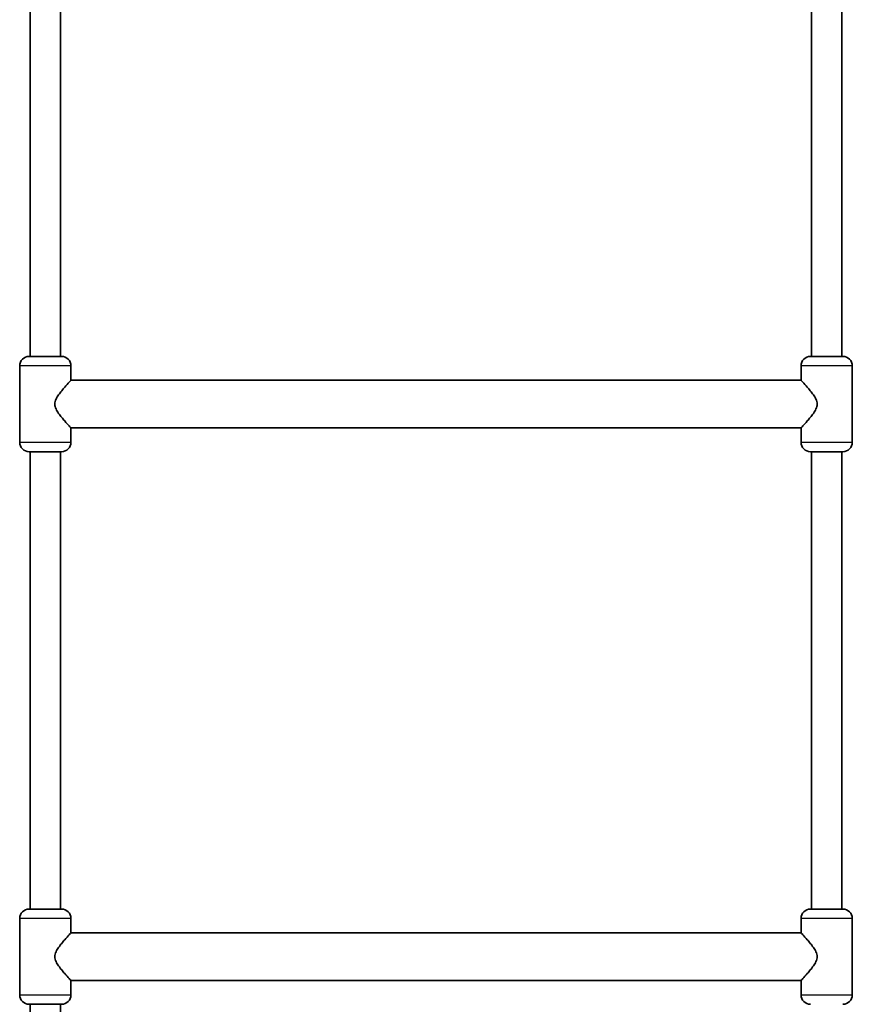
# Model space of a CAD drawing. Units: millimetres. Extents: x -4322 to 4532, y -6706 to 7003.
# Drawn here: x 899 to 1336, y -1687 to -1170 of the extents above; entities that cross this region are included whole.
import ezdxf

# ---------------------------------------------------------------- set-up
doc = ezdxf.new("R2010")
doc.units = ezdxf.units.MM
doc.layers.add('Widoczne (ISO)', color=7, linetype='Continuous', lineweight=35)
doc.layers.add('Widoczne wąskie (ISO)', color=7, linetype='Continuous', lineweight=25)

msp = doc.modelspace()

# ---------------------------------------------------------------- linework, layer by layer
at = {"layer": 'Widoczne (ISO)'}
for p, q in [((904.16, -1106.69), (904.16, -1346.69)), ((920.16, -1106.69), (920.16, -1346.69)), ((1314.16, -1106.69), (1314.16, -1346.69)), ((1330.16, -1106.69), (1330.16, -1346.69)), ((903.66, -1346.69), (920.66, -1346.69)), ((1313.66, -1346.69), (1330.66, -1346.69)), ((898.7, -1351.69), (898.7, -1391.69)), ((925.62, -1351.69), (925.62, -1359.19)), ((1308.7, -1351.69), (1308.7, -1359.19)), ((1335.62, -1351.69), (1335.62, -1391.69)), ((925.62, -1359.19), (1308.7, -1359.19)), ((925.62, -1384.19), (925.62, -1391.69)), ((925.62, -1384.19), (1308.7, -1384.19)), ((1308.7, -1384.19), (1308.7, -1391.69)), ((920.66, -1396.69), (903.66, -1396.69)), ((904.16, -1396.69), (904.16, -1636.69)), ((920.16, -1396.69), (920.16, -1636.69)), ((1330.66, -1396.69), (1313.66, -1396.69)), ((1314.16, -1396.69), (1314.16, -1636.69)), ((1330.16, -1396.69), (1330.16, -1636.69)), ((903.66, -1636.69), (920.66, -1636.69)), ((1313.66, -1636.69), (1330.66, -1636.69)), ((898.7, -1641.69), (898.7, -1681.69)), ((925.62, -1641.69), (925.62, -1649.19)), ((1308.7, -1641.69), (1308.7, -1649.19)), ((1335.62, -1641.69), (1335.62, -1681.69)), ((925.62, -1649.19), (1308.7, -1649.19)), ((925.62, -1674.19), (925.62, -1681.69)), ((925.62, -1674.19), (1308.7, -1674.19)), ((1308.7, -1674.19), (1308.7, -1681.69)), ((920.66, -1686.69), (903.66, -1686.69)), ((904.16, -1686.69), (904.16, -1851.89)), ((920.16, -1686.69), (920.16, -1851.89))]:
    msp.add_line(p, q, dxfattribs=at)
for centre, start, end in [((903.7, -1351.69), 90.425, 180), ((920.62, -1351.69), 0, 89.575), ((1313.7, -1351.69), 90.425, 180), ((1330.62, -1351.69), 0, 89.575), ((903.7, -1391.69), 180, 269.575), ((920.62, -1391.69), 270.425, 0), ((1313.7, -1391.69), 180, 269.575), ((1330.62, -1391.69), 270.425, 0), ((903.7, -1641.69), 90.425, 180), ((920.62, -1641.69), 0, 89.575), ((1313.7, -1641.69), 90.425, 180), ((1330.62, -1641.69), 0, 89.575), ((903.7, -1681.69), 180, 269.575), ((920.62, -1681.69), 270.425, 0), ((1313.7, -1681.69), 180, 269.575), ((1330.62, -1681.69), 270.425, 0)]:
    msp.add_arc(centre, 5, start, end, dxfattribs=at)
for points, knots in [([(925.62, -1359.19), (925.62, -1359.19), (925.54, -1359.28), (925.22, -1359.63), (924.98, -1359.89), (924.07, -1360.88), (923.2, -1361.83), (921.82, -1363.42), (921.29, -1364.04), (920.21, -1365.37), (919.66, -1366.08), (918.63, -1367.55), (918.15, -1368.32), (917.42, -1369.92), (917.16, -1370.76), (917.16, -1371.69)], [6.423604, 6.423604, 6.423604, 6.423604, 6.677944, 6.677944, 6.932285, 6.932285, 7.440966, 7.440966, 7.721926, 7.721926, 8.002886, 8.002886, 8.283845, 8.283845, 8.564805, 8.564805, 8.564805, 8.564805]), ([(1317.16, -1371.69), (1317.16, -1370.76), (1316.9, -1369.92), (1316.17, -1368.32), (1315.69, -1367.55), (1314.66, -1366.08), (1314.11, -1365.37), (1313.03, -1364.04), (1312.5, -1363.42), (1311.12, -1361.83), (1310.25, -1360.88), (1309.34, -1359.89), (1309.1, -1359.63), (1308.78, -1359.28), (1308.7, -1359.19), (1308.7, -1359.19)], [0, 0, 0, 0, 0.28096, 0.28096, 0.561919, 0.561919, 0.842879, 0.842879, 1.123839, 1.123839, 1.63252, 1.63252, 1.886861, 1.886861, 2.141201, 2.141201, 2.141201, 2.141201]), ([(917.16, -1371.69), (917.16, -1372.63), (917.42, -1373.47), (918.15, -1375.07), (918.63, -1375.83), (919.66, -1377.3), (920.21, -1378.01), (921.29, -1379.34), (921.82, -1379.97), (923.2, -1381.55), (924.07, -1382.51), (924.98, -1383.5), (925.22, -1383.76), (925.54, -1384.1), (925.62, -1384.19), (925.62, -1384.19)], [0, 0, 0, 0, 0.28096, 0.28096, 0.561919, 0.561919, 0.842879, 0.842879, 1.123839, 1.123839, 1.63252, 1.63252, 1.886861, 1.886861, 2.141201, 2.141201, 2.141201, 2.141201]), ([(1308.7, -1384.19), (1308.7, -1384.19), (1308.78, -1384.1), (1309.1, -1383.76), (1309.34, -1383.5), (1310.25, -1382.51), (1311.12, -1381.55), (1312.5, -1379.97), (1313.03, -1379.34), (1314.11, -1378.01), (1314.66, -1377.3), (1315.69, -1375.83), (1316.17, -1375.07), (1316.9, -1373.47), (1317.16, -1372.63), (1317.16, -1371.69)], [6.423604, 6.423604, 6.423604, 6.423604, 6.677944, 6.677944, 6.932285, 6.932285, 7.440966, 7.440966, 7.721926, 7.721926, 8.002886, 8.002886, 8.283845, 8.283845, 8.564805, 8.564805, 8.564805, 8.564805]), ([(925.62, -1649.19), (925.62, -1649.19), (925.54, -1649.28), (925.22, -1649.63), (924.98, -1649.89), (924.07, -1650.88), (923.2, -1651.83), (921.82, -1653.42), (921.29, -1654.04), (920.21, -1655.37), (919.66, -1656.08), (918.63, -1657.55), (918.15, -1658.32), (917.42, -1659.92), (917.16, -1660.76), (917.16, -1661.69)], [6.423604, 6.423604, 6.423604, 6.423604, 6.677944, 6.677944, 6.932285, 6.932285, 7.440966, 7.440966, 7.721926, 7.721926, 8.002886, 8.002886, 8.283845, 8.283845, 8.564805, 8.564805, 8.564805, 8.564805]), ([(1317.16, -1661.69), (1317.16, -1660.76), (1316.9, -1659.92), (1316.17, -1658.32), (1315.69, -1657.55), (1314.66, -1656.08), (1314.11, -1655.37), (1313.03, -1654.04), (1312.5, -1653.42), (1311.12, -1651.83), (1310.25, -1650.88), (1309.34, -1649.89), (1309.1, -1649.63), (1308.78, -1649.28), (1308.7, -1649.19), (1308.7, -1649.19)], [0, 0, 0, 0, 0.28096, 0.28096, 0.561919, 0.561919, 0.842879, 0.842879, 1.123839, 1.123839, 1.63252, 1.63252, 1.886861, 1.886861, 2.141201, 2.141201, 2.141201, 2.141201]), ([(917.16, -1661.69), (917.16, -1662.63), (917.42, -1663.47), (918.15, -1665.07), (918.63, -1665.83), (919.66, -1667.3), (920.21, -1668.01), (921.29, -1669.34), (921.82, -1669.97), (923.2, -1671.55), (924.07, -1672.51), (924.98, -1673.5), (925.22, -1673.76), (925.54, -1674.1), (925.62, -1674.19), (925.62, -1674.19)], [0, 0, 0, 0, 0.28096, 0.28096, 0.561919, 0.561919, 0.842879, 0.842879, 1.123839, 1.123839, 1.63252, 1.63252, 1.886861, 1.886861, 2.141201, 2.141201, 2.141201, 2.141201]), ([(1308.7, -1674.19), (1308.7, -1674.19), (1308.78, -1674.1), (1309.1, -1673.76), (1309.34, -1673.5), (1310.25, -1672.51), (1311.12, -1671.55), (1312.5, -1669.97), (1313.03, -1669.34), (1314.11, -1668.01), (1314.66, -1667.3), (1315.69, -1665.83), (1316.17, -1665.07), (1316.9, -1663.47), (1317.16, -1662.63), (1317.16, -1661.69)], [6.423604, 6.423604, 6.423604, 6.423604, 6.677944, 6.677944, 6.932285, 6.932285, 7.440966, 7.440966, 7.721926, 7.721926, 8.002886, 8.002886, 8.283845, 8.283845, 8.564805, 8.564805, 8.564805, 8.564805])]:
    msp.add_open_spline(points, degree=3, knots=knots, dxfattribs=at)
at = {"layer": 'Widoczne wąskie (ISO)'}
for p, q in [((925.62, -1351.69), (898.7, -1351.69)), ((1335.62, -1351.69), (1308.7, -1351.69)), ((898.7, -1391.69), (925.62, -1391.69)), ((1308.7, -1391.69), (1335.62, -1391.69)), ((925.62, -1641.69), (898.7, -1641.69)), ((1335.62, -1641.69), (1308.7, -1641.69)), ((898.7, -1681.69), (925.62, -1681.69)), ((1308.7, -1681.69), (1335.62, -1681.69))]:
    msp.add_line(p, q, dxfattribs=at)

doc.saveas('drawing.dxf')
